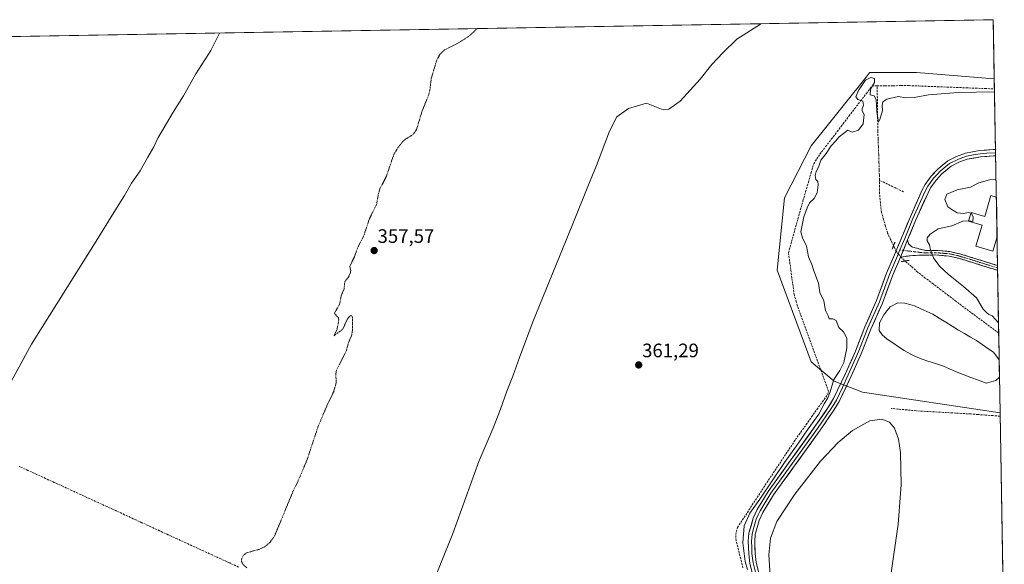
# Model space of a CAD drawing. Units: metres. Extents: x 618388 to 621860, y 4687795 to 4690167.
# Drawn here: x 621320 to 621825, y 4689888 to 4690167 of the extents above; entities that cross this region are included whole.
import ezdxf
from ezdxf.enums import TextEntityAlignment as Align

# ---------------------------------------------------------------- set-up
doc = ezdxf.new("R2010")
doc.units = ezdxf.units.M
doc.header["$MEASUREMENT"] = 0
for name, pattern in [('TRAZO_Y_PUNTO', [1, 0.5, -0.25, 0, -0.25]), ('TRAZOS', [0.75, 0.5, -0.25]), ('TRAZOS2', [0.375, 0.25, -0.125]), ('TRAZOSX2', [1.5, 1, -0.5])]:
    doc.linetypes.add(name, pattern=pattern)
for name, color, linetype, lineweight in [('Camino', 19, 'TRAZOSX2', 0), ('Camino Cxs', 19, 'Continuous', 0), ('Camino eje', 19, 'TRAZO_Y_PUNTO', 0), ('Carátula', 7, 'Continuous', 5), ('Corriente artificial lineal', 5, 'TRAZOSX2', 13), ('Corriente artificial lineal oculto', 135, 'TRAZO_Y_PUNTO', 13), ('Cultivos herbáceos CxS', 92, 'Continuous', 0), ('Curva de nivel auxiliar', 36, 'TRAZOS', 0), ('Curva de nivel normal', 36, 'Continuous', 0), ('Depósito de agua', 142, 'Continuous', 0), ('Depósito de agua Cxs', 142, 'Continuous', 0), ('Estanque', 2, 'Continuous', 0), ('Estanque Cxs', 2, 'Continuous', 0), ('Layer 0', 7, 'Continuous', 0), ('Municipio CxS', 142, 'Continuous', 0), ('Pastizal CxS', 92, 'Continuous', 0), ('Puente lineal', 2, 'TRAZOS2', 0), ('Punto de cota en terreno', 7, 'Continuous', 0), ('Rótulo de punto de cota en terreno', 19, 'Continuous', 0)]:
    doc.layers.add(name, color=color, linetype=linetype, lineweight=lineweight)
doc.styles.add('Arial', font='txt', dxfattribs={"height": 0.2})

# ---------------------------------------------------------------- blocks, each defined once
blk = doc.blocks.new('*U152')
at = {"layer": 'Cultivos herbáceos CxS', "color": 92, "linetype": 'Continuous', "lineweight": 0}
blk.add_polyline3d([(619820.07, 4690132.91, 349.83), (621819.54, 4690167.21, 362.09), (621820.07, 4690136.78, 364.27), (621820.05, 4690136.79, 364.27), (621780.12, 4690140.16, 363.74), (621757.53, 4690140.16, 364.37), (621756.15, 4690140.16, 364.44), (621755.88, 4690139.81, 364.51), (621754.23, 4690137.76, 365.12), (621742.47, 4690123.05, 364.31), (621726.07, 4690102.54, 363.77), (621712.44, 4690075.74, 363.42), (621708.68, 4690038.59, 363.62), (621726.07, 4689991.57, 364.26), (621737.82, 4689981.7, 365.55), (621752.39, 4689976.05, 365.12), (621823.03, 4689965.39, 367.57), (621823.05, 4689965.39, 367.57), (621825.22, 4689840.81, 368.55)], dxfattribs=at)
blk = doc.blocks.new('5PATER')
at = {"layer": 'Carátula', "linetype": 'Continuous', "lineweight": 5}
h = blk.add_hatch(color=250, dxfattribs=at)
edge = h.paths.add_edge_path()
edge.add_ellipse((0, 0.01), major_axis=(-1.33, -1.34), ratio=0.999422, start_angle=0, end_angle=360)

msp = doc.modelspace()

# ---------------------------------------------------------------- linework, layer by layer
at = {"layer": 'Camino', "color": 19, "linetype": 'TRAZOSX2', "lineweight": 0}
for points in [[(621821.74, 4690041.06), (621810.1, 4690044.67), (621802.34, 4690047.04), (621797.24, 4690048.22), (621789.98, 4690048.82), (621784.81, 4690048.77), (621777.78, 4690050.56), (621776.05, 4690052.17), (621775.6, 4690054.26)], [(621771.86, 4690045.32), (621776.86, 4690046.05), (621782.5, 4690046.37), (621789.9, 4690046.44), (621796.88, 4690045.87), (621801.73, 4690044.75), (621809.4, 4690042.4), (621821.78, 4690038.57)], [(621821.74, 4690041.06), (621821.76, 4690039.82)], [(621821.76, 4690039.82), (621821.78, 4690038.57)]]:
    msp.add_lwpolyline(points, dxfattribs=at)
at = {"layer": 'Camino Cxs', "color": 19, "linetype": 'Continuous', "lineweight": 0}
msp.add_lwpolyline([(621775.6, 4690054.26), (621771.86, 4690045.32)], dxfattribs=at)
msp.add_polyline3d([(621821.74, 4690041.06, 371.63), (621821.78, 4690038.57, 371.58), (621817.65, 4690039.85, 371.66), (621813.53, 4690041.12, 371.59), (621809.4, 4690042.4, 371.43), (621805.57, 4690043.58, 371.21), (621801.73, 4690044.75, 370.79), (621796.88, 4690045.87, 370.37), (621793.39, 4690046.16, 370.22), (621789.9, 4690046.44, 370.05), (621786.2, 4690046.41, 369.85), (621782.5, 4690046.37, 369.63), (621779.68, 4690046.21, 369.46), (621776.86, 4690046.05, 369.29), (621774.36, 4690045.69, 369.27), (621771.86, 4690045.32, 369.29), (621773.73, 4690049.79, 369.4), (621775.6, 4690054.26, 369.38), (621776.05, 4690052.17, 369.39), (621777.78, 4690050.56, 369.45), (621781.3, 4690049.67, 369.58), (621784.81, 4690048.77, 369.8), (621787.4, 4690048.8, 369.96), (621789.98, 4690048.82, 370.1), (621793.61, 4690048.52, 370.28), (621797.24, 4690048.22, 370.45), (621799.79, 4690047.63, 370.63), (621802.34, 4690047.04, 370.84), (621806.22, 4690045.86, 371.21), (621810.1, 4690044.67, 371.52), (621813.98, 4690043.47, 371.65), (621817.86, 4690042.26, 371.66), (621821.74, 4690041.06, 371.63)], close=True, dxfattribs=at)
at = {"layer": 'Camino eje', "color": 19, "linetype": 'TRAZO_Y_PUNTO', "lineweight": 0}
for points in [[(621771.65, 4690049.05), (621773.33, 4690048.83)], [(621773.33, 4690048.83), (621777.32, 4690048.31), (621783.66, 4690047.57), (621789.94, 4690047.63), (621793.43, 4690047.35), (621797.06, 4690047.05), (621802.04, 4690045.9), (621805.92, 4690044.71), (621809.75, 4690043.54), (621815.57, 4690041.73), (621821.76, 4690039.82)]]:
    msp.add_lwpolyline(points, dxfattribs=at)
at = {"layer": 'Corriente artificial lineal', "color": 5, "linetype": 'TRAZOSX2', "lineweight": 13}
for points in [[(621691.04, 4689885.88, 364.39), (621689.87, 4689890.56, 364.45), (621688.69, 4689895.23, 364.55), (621687.52, 4689899.9, 364.23), (621687.32, 4689903.02, 364.34), (621688.27, 4689906.62, 364.37), (621690.78, 4689910.46, 364.71), (621693.3, 4689914.3, 364.76), (621695.81, 4689918.14, 364.57), (621698.32, 4689921.98, 364.49), (621700.84, 4689925.82, 364.56), (621703.35, 4689929.66, 364.47), (621705.79, 4689933.33, 364.43), (621708.24, 4689937, 364.33), (621710.68, 4689940.67, 364.49), (621713.12, 4689944.33, 364.49), (621715.57, 4689948, 364.35), (621718.01, 4689951.67, 364.33), (621720.77, 4689955.56, 364.4), (621723.52, 4689959.44, 364.4), (621726.28, 4689963.33, 364.43), (621729.03, 4689967.21, 364.54), (621731.79, 4689971.1, 364.5), (621734.54, 4689974.98, 364.7), (621734.99, 4689976.52, 364.69), (621733.44, 4689980.75, 364.4), (621731.89, 4689984.98, 364.26), (621730.33, 4689989.2, 364.01), (621728.78, 4689993.43, 364.4), (621727.23, 4689997.66, 364.25), (621725.68, 4690001.89, 364.35), (621724.13, 4690006.12, 364.19), (621722.57, 4690010.34, 364.24), (621721.02, 4690014.57, 364.43), (621719.47, 4690018.8, 364.24), (621718.39, 4690022.45, 364.18), (621717.3, 4690026.09, 364.02), (621716.73, 4690030.4, 364.08), (621716.15, 4690034.7, 364.38), (621715.58, 4690039.01, 364.28), (621715, 4690043.31, 363.91), (621714.43, 4690047.62, 363.83), (621715.64, 4690051.99, 364.05), (621716.85, 4690056.35, 364.14), (621718.07, 4690060.72, 364.22), (621719.28, 4690065.08, 364.25), (621720.49, 4690069.45, 363.98), (621721.86, 4690074.22, 363.77), (621723.23, 4690078.99, 364.2), (621724.61, 4690083.77, 364.27), (621725.98, 4690088.54, 364.55), (621727.35, 4690093.31, 364.3), (621728.93, 4690095.74, 364.35), (621730.51, 4690098.17, 364.26), (621733.5, 4690102.07, 364.44), (621736.49, 4690105.98, 364.48), (621739.47, 4690109.88, 364.34), (621742.46, 4690113.78, 364.04), (621745.45, 4690117.69, 364.5), (621748.44, 4690121.59, 364.73), (621751.42, 4690125.49, 365), (621754.41, 4690129.4, 365.05), (621757.4, 4690133.3, 365.29), (621759.95, 4690133.31, 364.94)], [(621759.95, 4690133.31, 364.94), (621764.07, 4690133.33, 364.71), (621768.19, 4690133.34, 364.72), (621772.31, 4690133.36, 364.76), (621776.43, 4690133.37, 364.62), (621781.29, 4690133.18, 364.31), (621786.15, 4690133, 364.36), (621791.01, 4690132.81, 364.44), (621795.86, 4690132.62, 364.42), (621800.72, 4690132.44, 364.47), (621805.58, 4690132.25, 364.44), (621810.44, 4690132.06, 364.44), (621815.3, 4690131.88, 364.46), (621820.16, 4690131.69, 364.52)], [(621761.08, 4690084.82, 366.86), (621761.06, 4690087.38, 366.7), (621761.03, 4690089.95, 366.52), (621760.88, 4690094, 366.24), (621760.73, 4690098.05, 365.99), (621760.57, 4690102.11, 365.78), (621760.42, 4690106.16, 365.54), (621760.27, 4690110.21, 365.34), (621760.21, 4690114.83, 365.19), (621760.14, 4690119.45, 365.02), (621760.08, 4690124.07, 364.84), (621760.01, 4690128.69, 364.64), (621759.95, 4690133.31, 364.94)], [(621768.36, 4690051.23, 369.08), (621766.83, 4690054.46, 368.78), (621765.29, 4690057.69, 368.65), (621764.24, 4690061.25, 368.66), (621763.2, 4690064.8, 368.43), (621762.15, 4690068.36, 368.07), (621761.65, 4690073.19, 367.53), (621761.15, 4690078.01, 367.25), (621761.12, 4690081.41, 367.06), (621761.08, 4690084.82, 366.86)], [(621773.5, 4690078.87, 368.47), (621769.36, 4690080.85, 368.13), (621765.22, 4690082.84, 367.46), (621761.08, 4690084.82, 366.86)], [(621822.34, 4690006.36, 369.16), (621818.75, 4690009.02, 369.04), (621815.16, 4690011.67, 369.22), (621811.57, 4690014.33, 369.04), (621807.98, 4690016.98, 369.04), (621804.39, 4690019.64, 368.97), (621800.45, 4690022.64, 368.84), (621796.5, 4690025.63, 369.15), (621792.56, 4690028.63, 369.09), (621788.61, 4690031.63, 368.97), (621784.67, 4690034.62, 368.93), (621780.72, 4690037.62, 369), (621777.52, 4690040.49, 369.13), (621774.32, 4690043.35, 369.16)], [(621823.08, 4689963.7, 367.39), (621819.29, 4689963.99, 367.11), (621815.49, 4689964.28, 366.89), (621811.7, 4689964.56, 366.84), (621807.9, 4689964.85, 366.65), (621803.25, 4689965.12, 366.48), (621798.6, 4689965.38, 366.38), (621793.95, 4689965.65, 366.32), (621789.3, 4689965.92, 366.25), (621784.65, 4689966.18, 366.15), (621780, 4689966.45, 365.82), (621775.3, 4689966.92, 365.31), (621770.59, 4689967.39, 365.16), (621767.15, 4689967.73, 365.14)], [(621432.01, 4689886.28, 357.23), (621427.51, 4689888.35, 356.81), (621423.01, 4689890.42, 356.86), (621418.5, 4689892.48, 356.84), (621414, 4689894.55, 356.62), (621409.5, 4689896.62, 356.52), (621404.99, 4689898.68, 356.27), (621400.49, 4689900.75, 356.45), (621395.99, 4689902.82, 356.54), (621391.49, 4689904.89, 356.19), (621386.98, 4689906.95, 356.17), (621382.48, 4689909.02, 355.98), (621377.98, 4689911.09, 356.14), (621373.47, 4689913.15, 355.79), (621368.97, 4689915.22, 355.9), (621364.47, 4689917.29, 355.82), (621359.97, 4689919.36, 355.51), (621355.46, 4689921.42, 355.77), (621350.96, 4689923.49, 355.55), (621346.46, 4689925.56, 355.68), (621341.96, 4689927.63, 355.94), (621337.45, 4689929.69, 355.78), (621332.95, 4689931.76, 355.47), (621328.45, 4689933.83, 355.22), (621323.94, 4689935.89, 355.37), (621319.44, 4689937.96, 355.27)]]:
    msp.add_polyline3d(points, dxfattribs=at)
at = {"layer": 'Corriente artificial lineal oculto', "color": 135, "linetype": 'TRAZO_Y_PUNTO', "lineweight": 13}
msp.add_polyline3d([(621774.32, 4690043.35, 369.16), (621772.08, 4690045.35, 369.29), (621769.65, 4690048.52, 369.27), (621768.36, 4690051.23, 369.08)], dxfattribs=at)
at = {"layer": 'Cultivos herbáceos CxS', "color": 92, "linetype": 'Continuous', "lineweight": 0}
for points in [[(621819.54, 4690167.21, 362.09), (619820.07, 4690132.91, 349.83)], [(621819.54, 4690167.21, 362.09), (621820.07, 4690136.78, 364.27)], [(621820.07, 4690136.78, 364.27), (621820.05, 4690136.79, 364.27), (621780.12, 4690140.16, 363.74), (621757.53, 4690140.16, 364.37), (621756.15, 4690140.16, 364.44), (621755.88, 4690139.81, 364.51), (621754.23, 4690137.76, 365.12), (621742.47, 4690123.05, 364.31), (621726.07, 4690102.54, 363.77), (621712.44, 4690075.74, 363.42), (621708.68, 4690038.59, 363.62), (621726.07, 4689991.57, 364.26), (621737.82, 4689981.7, 365.55), (621752.39, 4689976.05, 365.12), (621823.03, 4689965.39, 367.57), (621823.05, 4689965.39, 367.57)], [(621823.05, 4689965.39, 367.57), (621825.22, 4689840.81, 368.55)]]:
    msp.add_polyline3d(points, dxfattribs=at)
at = {"layer": 'Curva de nivel auxiliar', "color": 36, "linetype": 'TRAZOS', "lineweight": 0}
msp.add_polyline3d([(621554.67, 4690162.67, 357.5), (621550.05, 4690158.55, 357.5), (621545.06, 4690155.37, 357.5), (621538.08, 4690151.84, 357.5), (621535.33, 4690149.32, 357.5), (621533.81, 4690146.42, 357.5), (621531.02, 4690137.13, 357.5), (621530.37, 4690131.72, 357.5), (621529.65, 4690128.54, 357.5), (621526.16, 4690119.95, 357.5), (621523.44, 4690110.79, 357.5), (621521.71, 4690108.35, 357.5), (621517.76, 4690105.84, 357.5), (621516.29, 4690104.57, 357.5), (621513.86, 4690101.46, 357.5), (621511.79, 4690098.08, 357.5), (621507.97, 4690086.81, 357.5), (621504.61, 4690080.39, 357.5), (621503.87, 4690077.95, 357.5), (621502.91, 4690072.37, 357.5), (621499.25, 4690065.02, 357.5), (621496.29, 4690056.09, 357.5), (621493.41, 4690050.72, 357.5), (621491.53, 4690045.44, 357.5), (621489.33, 4690041.03, 357.5), (621489.18, 4690040.38, 357.5), (621489.69, 4690038.52, 357.5), (621489.44, 4690037.03, 357.5), (621488.46, 4690035.05, 357.5), (621486.6, 4690032.75, 357.5), (621486.27, 4690029.08, 357.5), (621484.76, 4690025.71, 357.5), (621483.97, 4690021.17, 357.5), (621481.35, 4690016.76, 357.5), (621481.49, 4690016.18, 357.5), (621483.29, 4690014.35, 357.5), (621483.53, 4690013.06, 357.5), (621482.66, 4690008.29, 357.5), (621481.08, 4690005, 357.5), (621485.6, 4690008.4, 357.5), (621487.89, 4690013.47, 357.5), (621488.82, 4690014.78, 357.5), (621489.73, 4690015.46, 357.5), (621490.29, 4690015.22, 357.5), (621490.49, 4690014.43, 357.5), (621490.58, 4690008.08, 357.5), (621490.08, 4690004.92, 357.5), (621488.6, 4690001.78, 357.5), (621487.45, 4689997.47, 357.5), (621482.32, 4689987.19, 357.5), (621482.03, 4689985.42, 357.5), (621482.16, 4689980.82, 357.5), (621480.92, 4689976.33, 357.5), (621477.62, 4689969.49, 357.5), (621472.96, 4689958.53, 357.5), (621467.03, 4689940.73, 357.5), (621462.64, 4689930.49, 357.5), (621460.6, 4689926.47, 357.5), (621450.57, 4689902.28, 357.5), (621448.08, 4689898.8, 357.5), (621445.66, 4689896.76, 357.5), (621442.62, 4689895.36, 357.5), (621436.09, 4689893.52, 357.5), (621434.41, 4689892.24, 357.5), (621433.67, 4689890.83, 357.5), (621433.63, 4689889.09, 357.5), (621434.25, 4689887.71, 357.5), (621436.47, 4689885.72, 357.5)], dxfattribs=at)
at = {"layer": 'Curva de nivel normal', "color": 36, "linetype": 'Continuous', "lineweight": 0}
for points in [[(621700.46, 4690165.17, 360), (621700.11, 4690164.99, 360), (621687.89, 4690157.15, 360), (621680.71, 4690150.23, 360), (621675.04, 4690144.26, 360), (621669.15, 4690136.73, 360), (621658.79, 4690125.38, 360), (621653.05, 4690121.35, 360), (621649.99, 4690120.93, 360), (621641.48, 4690124.31, 360), (621632.25, 4690121.7, 360), (621626.22, 4690117.36, 360), (621622.49, 4690109.97, 360), (621615.88, 4690092.42, 360), (621611.75, 4690082.52, 360), (621603.77, 4690062.48, 360), (621583.17, 4690012.05, 360), (621576.36, 4689993.84, 360), (621572.91, 4689984.16, 360), (621569.83, 4689976.6, 360), (621566.58, 4689967.27, 360), (621562.54, 4689957.27, 360), (621555.5, 4689940.43, 360), (621542.08, 4689903.57, 360), (621535.75, 4689887.77, 360), (621530.71, 4689875.61, 360)], [(621311.01, 4689973.63, 355), (621325.82, 4690000.74, 355), (621358.96, 4690053.59, 355), (621367.96, 4690068.33, 355), (621373.46, 4690076.93, 355), (621377.1, 4690083.26, 355), (621381.52, 4690089.59, 355), (621385.44, 4690096.67, 355), (621388.54, 4690101.89, 355), (621390.73, 4690106.72, 355), (621393.4, 4690110.99, 355), (621398.55, 4690119.71, 355), (621403.82, 4690128.11, 355), (621410.17, 4690139.36, 355), (621417.83, 4690151.35, 355), (621422.24, 4690160.36, 355), (621422.26, 4690160.39, 355)], [(621820.18, 4690130.24, 365), (621801.52, 4690129.88, 365), (621786.34, 4690128.73, 365), (621778.89, 4690127.36, 365), (621774.43, 4690127.13, 365), (621770.94, 4690127.72, 365), (621764.96, 4690126.44, 365), (621762.82, 4690125.1, 365), (621762.58, 4690123.09, 365), (621762.7, 4690120.6, 365), (621761.29, 4690116.05, 365), (621760.56, 4690114.58, 365), (621759.76, 4690120.14, 365), (621759.36, 4690126.23, 365), (621758.38, 4690128.08, 365), (621756.42, 4690128.6, 365), (621756.6, 4690131.59, 365), (621758.57, 4690134.93, 365), (621758.55, 4690137.02, 365), (621756.66, 4690137.62, 365), (621753.97, 4690136.24, 365), (621750.5, 4690131.13, 365), (621749.06, 4690127.62, 365), (621750.03, 4690126.26, 365), (621752.58, 4690125.4, 365), (621752.98, 4690123.34, 365), (621752.19, 4690121.48, 365), (621752.29, 4690120.47, 365), (621753.3, 4690118.48, 365), (621752.74, 4690113.77, 365), (621750.42, 4690110.56, 365), (621747.03, 4690109.44, 365), (621744.88, 4690110.51, 365), (621740.5, 4690107.16, 365), (621738.57, 4690104.83, 365), (621736.38, 4690102.51, 365), (621733.68, 4690098.58, 365), (621731.06, 4690095.1, 365), (621729.81, 4690091.59, 365), (621728.55, 4690089.26, 365), (621728.13, 4690087.21, 365), (621728.53, 4690085.21, 365), (621729.47, 4690084.18, 365), (621729.69, 4690082.52, 365), (621729.14, 4690078.33, 365), (621727.54, 4690075.37, 365), (621725.13, 4690073.21, 365), (621723.95, 4690070.59, 365), (621722.23, 4690066.08, 365), (621720.7, 4690058.34, 365), (621721.56, 4690055.26, 365), (621723.59, 4690050.99, 365), (621724.73, 4690045.42, 365), (621726.4, 4690041.62, 365), (621727.45, 4690038.28, 365), (621729.8, 4690031.94, 365), (621730.57, 4690027.27, 365), (621732.49, 4690022.94, 365), (621733.44, 4690017.94, 365), (621734.75, 4690015.27, 365), (621735.22, 4690013.71, 365), (621737.18, 4690013.75, 365), (621738.84, 4690012.74, 365), (621740.25, 4690009.15, 365), (621742.65, 4690007.02, 365), (621744.4, 4690003.81, 365), (621744.4, 4689998.55, 365), (621742.79, 4689991.2, 365), (621740.81, 4689987.08, 365), (621737.71, 4689982.6, 365), (621735.84, 4689976.27, 365), (621734.67, 4689973.14, 365), (621732.74, 4689970.06, 365), (621729.96, 4689964.67, 365), (621724.52, 4689957.24, 365), (621719.42, 4689949.61, 365), (621712.41, 4689939.95, 365), (621699.66, 4689921.17, 365), (621694.53, 4689913.91, 365), (621691.64, 4689907.48, 365), (621690.91, 4689898.69, 365), (621692.23, 4689889.05, 365), (621693.34, 4689885.03, 365)], [(621820.97, 4690085.2, 370), (621817.55, 4690085.02, 370), (621812.22, 4690083.42, 370), (621807.79, 4690081.29, 370), (621801.02, 4690079.91, 370), (621795.65, 4690077.61, 370), (621794.74, 4690074.87, 370), (621796.26, 4690071.2, 370), (621798.76, 4690069.4, 370), (621801.07, 4690068, 370), (621804.36, 4690067.79, 370), (621806.69, 4690068.26, 370), (621808.13, 4690067.89, 370)], [(621808.13, 4690067.89, 370), (621808.46, 4690067.81, 370), (621809.19, 4690065.84, 370), (621809.02, 4690063.66, 370), (621806.95, 4690063.97, 370)], [(621806.95, 4690063.97, 370), (621806.64, 4690064.02, 370), (621803.99, 4690063.72, 370), (621798.24, 4690061.47, 370), (621791.34, 4690059.84, 370), (621787.17, 4690057.14, 370), (621785.69, 4690055.31, 370), (621785.68, 4690053.78, 370), (621786.79, 4690051.64, 370), (621787.27, 4690048.96, 370), (621788.81, 4690044.99, 370), (621791.98, 4690040.78, 370), (621796.54, 4690036.49, 370), (621804.34, 4690030.32, 370), (621810.86, 4690024.44, 370), (621814.33, 4690018.57, 370), (621816.2, 4690016.78, 370), (621817.36, 4690015.94, 370), (621818.96, 4690015.27, 370), (621820.5, 4690013.45, 370), (621822.25, 4690011.56, 370)], [(621705.06, 4689881.83, 365), (621704.25, 4689892.57, 365), (621705.22, 4689901.16, 365), (621708.39, 4689909.67, 365), (621717.6, 4689923.76, 365), (621730.91, 4689940.64, 365), (621739.89, 4689950.13, 365), (621747.29, 4689956.39, 365), (621756.11, 4689961.3, 365), (621762.4, 4689962.17, 365), (621766.21, 4689960.61, 365), (621768.81, 4689957.5, 365), (621770.85, 4689951.97, 365), (621771.93, 4689945.12, 365), (621772.22, 4689928.43, 365), (621770.73, 4689908.31, 365), (621763.02, 4689854.8, 365)]]:
    msp.add_polyline3d(points, dxfattribs=at)
at = {"layer": 'Depósito de agua', "color": 142, "linetype": 'Continuous', "lineweight": 0}
for points in [[(621821.48, 4690055.69, 372.39), (621821.48, 4690055.69, 372.39), (621819.3, 4690048.33, 371.88), (621810.64, 4690050.89, 371.63), (621813.85, 4690061.69, 371.53), (621806.89, 4690063.76, 370.11), (621808.23, 4690068.23, 370.1), (621815.17, 4690066.19, 371.8), (621818.33, 4690076.89, 371.6), (621821.12, 4690076.07, 371.7), (621821.13, 4690076.07, 371.7)], [(621821.13, 4690076.07, 371.7), (621821.48, 4690055.69, 372.39)]]:
    msp.add_polyline3d(points, dxfattribs=at)
at = {"layer": 'Depósito de agua Cxs', "color": 142, "linetype": 'Continuous', "lineweight": 0}
msp.add_polyline3d([(621821.13, 4690076.07, 371.7), (621821.48, 4690055.69, 372.39), (621819.3, 4690048.33, 371.88), (621810.64, 4690050.89, 371.63), (621813.85, 4690061.69, 371.53), (621806.89, 4690063.76, 370.11), (621808.23, 4690068.23, 370.1), (621815.17, 4690066.19, 371.8), (621818.33, 4690076.89, 371.6), (621821.12, 4690076.07, 371.7), (621821.13, 4690076.07, 371.7)], close=True, dxfattribs=at)
at = {"layer": 'Estanque', "color": 2, "linetype": 'Continuous', "lineweight": 0}
for points in [[(621820.85, 4689981.99, 367), (621818.42, 4689981.33, 366.98), (621815.99, 4689980.66, 367.07), (621812.04, 4689982.15, 367.09), (621808.09, 4689983.64, 367.2), (621804.14, 4689985.12, 366.98), (621800.19, 4689986.61, 366.75), (621797.06, 4689988.02, 366.78), (621793.92, 4689989.42, 366.8), (621789.93, 4689990.66, 366.64), (621785.94, 4689991.9, 366.46), (621783, 4689993.05, 366.56), (621780.05, 4689994.2, 366.59), (621776.96, 4689995.77, 366.37), (621773.86, 4689997.34, 366.1), (621770.95, 4689999.32, 366.09), (621768.03, 4690001.3, 365.96), (621765.12, 4690003.28, 366.11), (621762.49, 4690005.44, 366.11), (621761.01, 4690007.65, 366.35), (621761.22, 4690011.67, 366.59), (621763.28, 4690015.67, 366.67), (621764.93, 4690017.72, 366.73), (621766.57, 4690019.77, 366.83), (621770.57, 4690021.95, 366.86), (621774.13, 4690021.68, 366.82), (621776.66, 4690020.98, 366.76), (621779.19, 4690020.28, 366.74), (621782.3, 4690018.86, 366.66), (621785.4, 4690017.43, 366.78), (621788.51, 4690016.01, 366.88), (621791.83, 4690013.97, 366.9), (621795.14, 4690011.93, 366.98), (621798.46, 4690009.89, 367), (621801.77, 4690007.85, 367.04), (621804.85, 4690006.08, 367.21), (621807.94, 4690004.32, 366.93), (621811.02, 4690002.55, 366.6), (621813.91, 4690000.53, 367.09), (621816.79, 4689998.5, 367.25), (621819.68, 4689996.48, 367.52), (621822.58, 4689992.58, 367.46)], [(621822.58, 4689992.58, 367.46), (621822.65, 4689988.6, 367.08), (621822.72, 4689984.61, 367.11)], [(621822.72, 4689984.61, 367.11), (621822.55, 4689983.63, 367.08), (621820.85, 4689981.99, 367)]]:
    msp.add_polyline3d(points, dxfattribs=at)
at = {"layer": 'Estanque Cxs', "color": 2, "linetype": 'Continuous', "lineweight": 0}
msp.add_polyline3d([(621822.58, 4689992.58, 367.46), (621822.65, 4689988.6, 367.08), (621822.72, 4689984.61, 367.11), (621822.55, 4689983.63, 367.08), (621820.85, 4689981.99, 367), (621818.42, 4689981.33, 366.98), (621815.99, 4689980.66, 367.06), (621812.04, 4689982.15, 367.09), (621808.09, 4689983.64, 367.2), (621804.14, 4689985.12, 366.98), (621800.19, 4689986.61, 366.75), (621797.06, 4689988.02, 366.78), (621793.92, 4689989.42, 366.8), (621789.93, 4689990.66, 366.64), (621785.94, 4689991.9, 366.46), (621783, 4689993.05, 366.56), (621780.05, 4689994.2, 366.59), (621776.96, 4689995.77, 366.37), (621773.86, 4689997.34, 366.1), (621770.95, 4689999.32, 366.09), (621768.03, 4690001.3, 365.96), (621765.12, 4690003.28, 366.11), (621762.49, 4690005.44, 366.11), (621761.01, 4690007.65, 366.35), (621761.22, 4690011.67, 366.59), (621763.28, 4690015.67, 366.67), (621764.93, 4690017.72, 366.73), (621766.57, 4690019.77, 366.83), (621770.57, 4690021.95, 366.86), (621774.13, 4690021.68, 366.82), (621776.66, 4690020.98, 366.76), (621779.19, 4690020.28, 366.74), (621782.3, 4690018.86, 366.66), (621785.4, 4690017.43, 366.78), (621788.51, 4690016.01, 366.88), (621791.83, 4690013.97, 366.9), (621795.14, 4690011.93, 366.98), (621798.46, 4690009.89, 367), (621801.77, 4690007.85, 367.04), (621804.85, 4690006.08, 367.21), (621807.94, 4690004.32, 366.93), (621811.02, 4690002.55, 366.6), (621813.91, 4690000.53, 367.09), (621816.79, 4689998.5, 367.25), (621819.68, 4689996.48, 367.52), (621822.58, 4689992.58, 367.46)], close=True, dxfattribs=at)
at = {"layer": 'Layer 0', "linetype": 'Continuous', "lineweight": 0}
for points in [[(621708.86, 4689831.9), (621694.64, 4689888.07), (621694.03, 4689893.03), (621693.79, 4689899.53), (621694.09, 4689903.59), (621696.24, 4689911.36), (621698.39, 4689915.87), (621703.97, 4689925.08), (621727.99, 4689958.35), (621734.98, 4689968.49), (621737.56, 4689972.78), (621743.61, 4689985.54), (621748.75, 4689997.01), (621753.67, 4690009.59), (621759.57, 4690023), (621764.73, 4690037.03), (621768.85, 4690046.6), (621772.58, 4690055.51), (621776.8, 4690065.74), (621783.13, 4690079.83), (621784.55, 4690082.54), (621787.62, 4690086.98), (621791.18, 4690090.73), (621796.23, 4690094.72), (621800.61, 4690096.99), (621805.29, 4690098.75), (621812.56, 4690100.06), (621819.57, 4690100.52), (621820.7, 4690100.55)], [(621820.73, 4690098.93), (621816.26, 4690098.67), (621812.76, 4690098.44), (621809.36, 4690097.82), (621805.73, 4690097.17), (621803.39, 4690096.29), (621801.28, 4690095.5), (621797.12, 4690093.34), (621792.29, 4690089.52), (621790.68, 4690087.82), (621788.9, 4690085.95), (621787.36, 4690083.73), (621785.95, 4690081.69), (621784.6, 4690079.12), (621778.3, 4690065.09), (621774.09, 4690054.89), (621771.65, 4690049.05)], [(621820.76, 4690097.28), (621819.71, 4690097.25), (621812.95, 4690096.81), (621806.16, 4690095.58), (621801.94, 4690094), (621798.01, 4690091.96), (621793.39, 4690088.31), (621790.17, 4690084.91), (621787.35, 4690080.84), (621786.07, 4690078.4), (621779.8, 4690064.44), (621775.6, 4690054.26)], [(621820.7, 4690100.55), (621820.73, 4690098.93)], [(621820.73, 4690098.93), (621820.76, 4690097.28)], [(621775.6, 4690054.26), (621771.86, 4690045.32)], [(621771.65, 4690049.05), (621770.36, 4690045.96), (621766.25, 4690036.42), (621763.67, 4690029.41), (621761.09, 4690022.39), (621755.18, 4690008.97), (621750.26, 4689996.38), (621745.1, 4689984.86), (621742.07, 4689978.48), (621739.01, 4689972.01), (621737.65, 4689969.75), (621736.36, 4689967.61), (621729.33, 4689957.41), (621705.34, 4689924.18), (621699.83, 4689915.09), (621698.85, 4689913.04), (621697.78, 4689910.79), (621696.79, 4689907.2), (621695.71, 4689903.31), (621695.56, 4689901.28), (621695.43, 4689899.5), (621695.55, 4689896.25), (621695.66, 4689893.16), (621696.25, 4689888.37), (621703.36, 4689860.29)], [(621771.86, 4690045.32), (621767.77, 4690035.81), (621762.6, 4690021.77), (621756.69, 4690008.34), (621751.77, 4689995.75), (621746.58, 4689984.17), (621740.45, 4689971.23), (621737.73, 4689966.72), (621730.66, 4689956.46), (621706.7, 4689923.27), (621701.27, 4689914.31), (621699.31, 4689910.21), (621697.33, 4689903.03), (621697.07, 4689899.46), (621697.29, 4689893.29), (621697.86, 4689888.67), (621712.21, 4689831.96)]]:
    msp.add_lwpolyline(points, dxfattribs=at)
msp.add_polyline3d([(621695.83, 4689883.39, 365.26), (621694.64, 4689888.07, 365.14), (621694.03, 4689893.03, 365.08), (621693.91, 4689896.28, 365.14), (621693.79, 4689899.53, 365.18), (621694.09, 4689903.59, 365.2), (621695.17, 4689907.48, 365.42), (621696.24, 4689911.36, 365.45), (621698.39, 4689915.87, 365.19), (621700.25, 4689918.94, 365.19), (621702.11, 4689922.01, 365.21), (621703.97, 4689925.08, 365.11), (621706.64, 4689928.78, 365.17), (621709.31, 4689932.47, 365.12), (621711.98, 4689936.17, 365.16), (621714.65, 4689939.87, 365.16), (621717.31, 4689943.56, 365.16), (621719.98, 4689947.26, 365.24), (621722.65, 4689950.96, 365.22), (621725.32, 4689954.65, 365.25), (621727.99, 4689958.35, 365.16), (621730.32, 4689961.73, 365.22), (621732.65, 4689965.11, 365.24), (621734.98, 4689968.49, 365.37), (621736.27, 4689970.64, 365.41), (621737.56, 4689972.78, 365.36), (621739.58, 4689977.03, 365.36), (621741.59, 4689981.29, 365.56), (621743.61, 4689985.54, 365.41), (621745.32, 4689989.36, 365.54), (621747.04, 4689993.19, 365.63), (621748.75, 4689997.01, 365.69), (621750.39, 4690001.2, 365.97), (621752.03, 4690005.4, 366.17), (621753.67, 4690009.59, 366.34), (621755.64, 4690014.06, 366.78), (621757.6, 4690018.53, 367), (621759.57, 4690023, 367.35), (621761.29, 4690027.68, 367.83), (621763.01, 4690032.35, 368.08), (621764.73, 4690037.03, 368.48), (621766.1, 4690040.22, 368.8), (621767.48, 4690043.41, 368.99), (621768.85, 4690046.6, 369.16), (621770.72, 4690051.06, 369.32), (621772.58, 4690055.51, 369.37), (621773.99, 4690058.92, 369.38), (621775.39, 4690062.33, 369.37), (621776.8, 4690065.74, 369.34), (621778.38, 4690069.26, 369.36), (621779.97, 4690072.79, 369.45), (621781.55, 4690076.31, 369.44), (621783.13, 4690079.83, 369.37), (621784.55, 4690082.54, 369.39), (621786.09, 4690084.76, 369.5), (621787.62, 4690086.98, 369.49), (621789.4, 4690088.86, 369.52), (621791.18, 4690090.73, 369.56), (621793.71, 4690092.73, 369.56), (621796.23, 4690094.72, 369.59), (621800.61, 4690096.99, 369.53), (621805.29, 4690098.75, 369.53), (621808.93, 4690099.41, 369.47), (621812.56, 4690100.06, 369.38), (621816.07, 4690100.29, 369.28), (621819.57, 4690100.52, 369.16), (621820.7, 4690100.55, 369.13), (621820.76, 4690097.28, 369.16), (621820.76, 4690097.28, 369.16), (621819.71, 4690097.25, 369.19), (621816.33, 4690097.03, 369.28), (621812.95, 4690096.81, 369.35), (621809.56, 4690096.2, 369.4), (621806.16, 4690095.58, 369.47), (621801.94, 4690094, 369.48), (621798.01, 4690091.96, 369.51), (621795.7, 4690090.14, 369.49), (621793.39, 4690088.31, 369.52), (621790.17, 4690084.91, 369.5), (621787.35, 4690080.84, 369.56), (621786.07, 4690078.4, 369.54), (621784.5, 4690074.91, 369.49), (621782.94, 4690071.42, 369.52), (621781.37, 4690067.93, 369.5), (621779.8, 4690064.44, 369.44), (621778.4, 4690061.05, 369.47), (621777, 4690057.65, 369.45), (621775.6, 4690054.26, 369.38), (621773.73, 4690049.79, 369.4), (621771.86, 4690045.32, 369.29), (621770.5, 4690042.15, 369.11), (621769.13, 4690038.98, 368.91), (621767.77, 4690035.81, 368.66), (621766.05, 4690031.13, 368.28), (621764.32, 4690026.45, 367.82), (621762.6, 4690021.77, 367.51), (621760.63, 4690017.29, 367.14), (621758.66, 4690012.82, 366.82), (621756.69, 4690008.34, 366.72), (621755.05, 4690004.14, 366.25), (621753.41, 4689999.95, 366.02), (621751.77, 4689995.75, 366.03), (621750.04, 4689991.89, 365.76), (621748.31, 4689988.03, 365.7), (621746.58, 4689984.17, 365.73), (621744.54, 4689979.86, 365.5), (621742.49, 4689975.54, 365.58), (621740.45, 4689971.23, 365.51), (621739.09, 4689968.98, 365.49), (621737.73, 4689966.72, 365.53), (621735.37, 4689963.3, 365.52), (621733.02, 4689959.88, 365.44), (621730.66, 4689956.46, 365.41), (621728, 4689952.77, 365.45), (621725.34, 4689949.08, 365.45), (621722.67, 4689945.4, 365.45), (621720.01, 4689941.71, 365.4), (621717.35, 4689938.02, 365.49), (621714.69, 4689934.33, 365.44), (621712.02, 4689930.65, 365.48), (621709.36, 4689926.96, 365.4), (621706.7, 4689923.27, 365.53), (621704.89, 4689920.28, 365.47), (621703.08, 4689917.3, 365.44), (621701.27, 4689914.31, 365.41), (621699.31, 4689910.21, 365.42), (621698.32, 4689906.62, 365.43), (621697.33, 4689903.03, 365.44), (621697.07, 4689899.46, 365.4), (621697.18, 4689896.38, 365.38), (621697.29, 4689893.29, 365.39), (621697.86, 4689888.67, 365.39), (621699.06, 4689883.94, 365.23)], dxfattribs=at)
at = {"layer": 'Municipio CxS', "color": 142, "linetype": 'Continuous', "lineweight": 0}
msp.add_polyline3d([(621315.04, 4690158.56, 353.8), (621320.03, 4690158.64, 353.81), (621325.03, 4690158.73, 353.89), (621330.03, 4690158.81, 354.05), (621335.02, 4690158.9, 354.17), (621340.02, 4690158.98, 354.21), (621345.01, 4690159.07, 354.2), (621350.01, 4690159.15, 354.21), (621355, 4690159.24, 354.23), (621360, 4690159.33, 354.27), (621364.99, 4690159.41, 354.22), (621369.99, 4690159.5, 354.26), (621374.98, 4690159.58, 354.37), (621379.98, 4690159.67, 354.53), (621384.97, 4690159.75, 354.67), (621389.97, 4690159.84, 354.74), (621394.96, 4690159.93, 354.75), (621399.96, 4690160.01, 354.78), (621404.95, 4690160.1, 354.82), (621409.95, 4690160.18, 354.86), (621414.94, 4690160.27, 354.88), (621419.94, 4690160.35, 354.94), (621424.93, 4690160.44, 355.05), (621429.93, 4690160.53, 355.17), (621434.92, 4690160.61, 355.28), (621439.92, 4690160.7, 355.38), (621444.91, 4690160.78, 355.43), (621449.91, 4690160.87, 355.48), (621454.9, 4690160.95, 355.57), (621459.9, 4690161.04, 355.68), (621464.89, 4690161.13, 355.85), (621469.89, 4690161.21, 356.01), (621474.88, 4690161.3, 356.12), (621479.88, 4690161.38, 356.18), (621484.87, 4690161.47, 356.21), (621489.87, 4690161.55, 356.28), (621494.86, 4690161.64, 356.39), (621499.86, 4690161.73, 356.51), (621504.85, 4690161.81, 356.63), (621509.85, 4690161.9, 356.71), (621514.84, 4690161.98, 356.75), (621519.84, 4690162.07, 356.8), (621524.83, 4690162.15, 356.87), (621529.83, 4690162.24, 356.99), (621534.82, 4690162.33, 357.11), (621539.82, 4690162.41, 357.22), (621544.81, 4690162.5, 357.3), (621549.81, 4690162.58, 357.38), (621554.8, 4690162.67, 357.48), (621559.8, 4690162.75, 357.6), (621564.79, 4690162.84, 357.7), (621569.79, 4690162.93, 357.86), (621574.78, 4690163.01, 358.01), (621579.78, 4690163.1, 358.13), (621584.77, 4690163.18, 358.17), (621589.77, 4690163.27, 358.19), (621594.76, 4690163.35, 358.19), (621599.76, 4690163.44, 358.23), (621604.75, 4690163.53, 358.28), (621609.75, 4690163.61, 358.35), (621614.74, 4690163.7, 358.45), (621619.74, 4690163.78, 358.59), (621624.73, 4690163.87, 358.69), (621629.73, 4690163.95, 358.78), (621634.72, 4690164.04, 358.86), (621639.72, 4690164.13, 358.92), (621644.71, 4690164.21, 358.95), (621649.71, 4690164.3, 358.97), (621654.7, 4690164.38, 359.03), (621659.7, 4690164.47, 359.11), (621664.69, 4690164.55, 359.22), (621669.69, 4690164.64, 359.42), (621674.68, 4690164.72, 359.56), (621679.68, 4690164.81, 359.65), (621684.67, 4690164.9, 359.75), (621689.67, 4690164.98, 359.82), (621694.66, 4690165.07, 359.9), (621699.66, 4690165.15, 359.99), (621704.65, 4690165.24, 360.08), (621709.65, 4690165.32, 360.19), (621714.64, 4690165.41, 360.35), (621719.64, 4690165.5, 360.56), (621724.63, 4690165.58, 360.73), (621729.63, 4690165.67, 360.84), (621734.62, 4690165.75, 360.97), (621739.62, 4690165.84, 361.14), (621744.61, 4690165.92, 361.33), (621749.61, 4690166.01, 361.52), (621754.6, 4690166.1, 361.69), (621759.6, 4690166.18, 361.76), (621764.59, 4690166.27, 361.78), (621769.59, 4690166.35, 361.8), (621774.58, 4690166.44, 361.83), (621779.58, 4690166.52, 361.87), (621784.57, 4690166.61, 361.9), (621789.57, 4690166.7, 361.92), (621794.56, 4690166.78, 361.93), (621799.56, 4690166.87, 361.92), (621804.55, 4690166.95, 361.9), (621809.55, 4690167.04, 361.88), (621814.54, 4690167.12, 361.91), (621819.54, 4690167.21, 361.94), (621819.63, 4690162.21, 362.2), (621819.71, 4690157.22, 362.59), (621819.8, 4690152.22, 363.05), (621819.89, 4690147.23, 363.33), (621819.97, 4690142.23, 363.69), (621820.06, 4690137.23, 363.96), (621820.15, 4690132.24, 364.4), (621820.24, 4690127.24, 365.38), (621820.32, 4690122.25, 365.98), (621820.41, 4690117.25, 366.45), (621820.5, 4690112.25, 367.5), (621820.58, 4690107.26, 368.54), (621820.67, 4690102.26, 369.07), (621820.76, 4690097.27, 369.16), (621820.84, 4690092.27, 369.2), (621820.93, 4690087.27, 369.78), (621821.02, 4690082.28, 370.54), (621821.1, 4690077.28, 371.6), (621821.19, 4690072.28, 371.99), (621821.28, 4690067.29, 372.27), (621821.37, 4690062.29, 372.45), (621821.45, 4690057.3, 372.44), (621821.54, 4690052.3, 372.22), (621821.63, 4690047.3, 371.87), (621821.71, 4690042.31, 371.65), (621821.8, 4690037.31, 371.5), (621821.89, 4690032.32, 371.15), (621821.97, 4690027.32, 370.93), (621822.06, 4690022.32, 370.81), (621822.15, 4690017.33, 370.39), (621822.23, 4690012.33, 369.88), (621822.32, 4690007.34, 369.17), (621822.41, 4690002.34, 368.95), (621822.5, 4689997.34, 368.23), (621822.58, 4689992.35, 367.44), (621822.67, 4689987.35, 367.08), (621822.76, 4689982.36, 367.21), (621822.84, 4689977.36, 367.49), (621822.93, 4689972.36, 367.39), (621823.02, 4689967.37, 367.39), (621823.1, 4689962.37, 367.43), (621823.19, 4689957.38, 367.58), (621823.28, 4689952.38, 367.59), (621823.37, 4689947.38, 367.6), (621823.45, 4689942.39, 367.61), (621823.54, 4689937.39, 367.6), (621823.63, 4689932.39, 367.61), (621823.71, 4689927.4, 367.61), (621823.8, 4689922.4, 367.6), (621823.89, 4689917.41, 367.6), (621823.97, 4689912.41, 367.6), (621824.06, 4689907.41, 367.61), (621824.15, 4689902.42, 367.6), (621824.23, 4689897.42, 367.59), (621824.32, 4689892.43, 367.6), (621824.41, 4689887.43, 367.59)], dxfattribs=at)
at = {"layer": 'Pastizal CxS', "color": 92, "linetype": 'Continuous', "lineweight": 0}
msp.add_polyline3d([(621823.05, 4689965.39, 367.57), (621823.03, 4689965.39, 367.57), (621752.39, 4689976.05, 365.12), (621737.82, 4689981.7, 365.55), (621726.07, 4689991.57, 364.26), (621708.68, 4690038.59, 363.62), (621712.44, 4690075.74, 363.42), (621726.07, 4690102.54, 363.77), (621742.47, 4690123.05, 364.31), (621754.23, 4690137.76, 365.12), (621755.88, 4690139.81, 364.51), (621756.15, 4690140.16, 364.44), (621757.53, 4690140.16, 364.37), (621780.12, 4690140.16, 363.74), (621820.05, 4690136.79, 364.27), (621820.07, 4690136.78, 364.27), (621823.05, 4689965.39, 367.57)], close=True, dxfattribs=at)
for points in [[(621820.07, 4690136.78, 364.27), (621820.05, 4690136.79, 364.27), (621780.12, 4690140.16, 363.74), (621757.53, 4690140.16, 364.37), (621756.15, 4690140.16, 364.44), (621755.88, 4690139.81, 364.51), (621754.23, 4690137.76, 365.12), (621742.47, 4690123.05, 364.31), (621726.07, 4690102.54, 363.77), (621712.44, 4690075.74, 363.42), (621708.68, 4690038.59, 363.62), (621726.07, 4689991.57, 364.26), (621737.82, 4689981.7, 365.55), (621752.39, 4689976.05, 365.12), (621823.03, 4689965.39, 367.57), (621823.05, 4689965.39, 367.57)], [(621820.07, 4690136.78, 364.27), (621823.05, 4689965.39, 367.57)]]:
    msp.add_polyline3d(points, dxfattribs=at)
at = {"layer": 'Puente lineal', "color": 2, "linetype": 'TRAZOS2', "lineweight": 0}
for points in [[(621767.59, 4690049.38, 369.09), (621769.14, 4690053.07, 369.11)], [(621776.3, 4690043.64, 369.12), (621772.34, 4690043.06, 369.2)]]:
    msp.add_polyline3d(points, dxfattribs=at)

# ---------------------------------------------------------------- block references
at = {"layer": 'Cultivos herbáceos CxS', "color": 92, "linetype": 'Continuous', "lineweight": 0}
msp.add_blockref('*U152', (0, 0), dxfattribs=at)
at = {"layer": 'Punto de cota en terreno', "linetype": 'Continuous', "lineweight": 0}
for p in [(621501.67, 4690048.7, 357.57), (621637.49, 4689990, 361.29)]:
    msp.add_blockref('5PATER', p, dxfattribs=at)

# ---------------------------------------------------------------- texts
at = {"layer": 'Rótulo de punto de cota en terreno', "color": 19, "linetype": 'Continuous', "lineweight": 0, "style": 'Arial'}
for s, p in [('357,57', (621503.43, 4690050.46)), ('361,29', (621639.25, 4689991.76))]:
    msp.add_text(s, height=7, dxfattribs=at).set_placement(p, align=Align.BOTTOM_LEFT)

doc.saveas('drawing.dxf')
